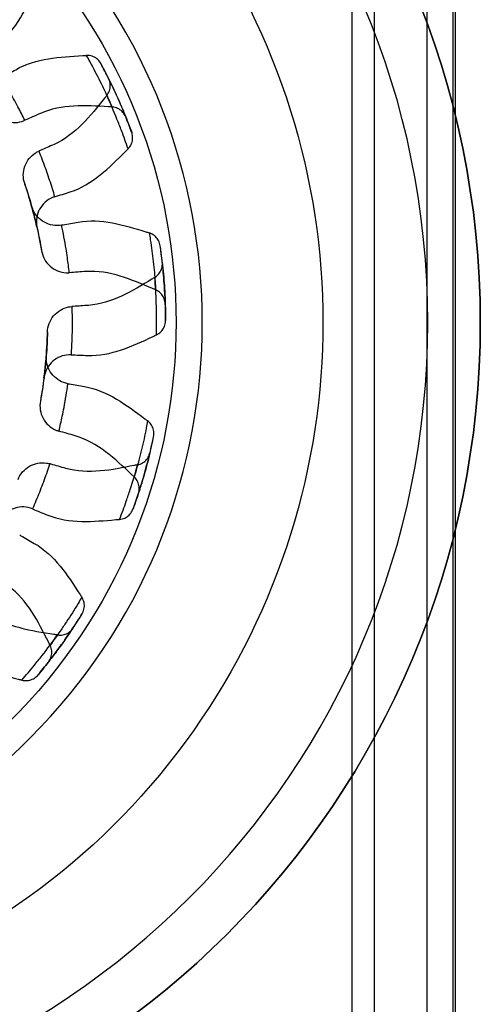
# Model space of a CAD drawing. Units: millimetres. Extents: x -302 to 300, y -133 to 549.
# Drawn here: x -258 to -249, y 430 to 449 of the extents above; entities that cross this region are included whole.
import ezdxf

# ---------------------------------------------------------------- set-up
doc = ezdxf.new("R2010")
doc.units = ezdxf.units.MM
doc.layers.add('1', color=7, linetype='Continuous', true_color=0xffffff)

msp = doc.modelspace()

# ---------------------------------------------------------------- linework, layer by layer
at = {"layer": '1', "color": 193, "linetype": 'Continuous', "lineweight": 25}
for p, q in [((-249.918, 421.718, -150.706), (-249.918, 464.682, -150.706)), ((-249.877, 464.723, -178.556), (-249.877, 421.677, -178.556)), ((-250.418, 464.182, -150.706), (-250.418, 422.218, -150.706)), ((-251.418, 423.218, -151.689), (-251.418, 463.182, -151.689)), ((-251.843, 423.643, -176.056), (-251.843, 462.757, -176.056))]:
    msp.add_line(p, q, dxfattribs=at)
msp.add_circle((-265.9, 443.2, -186.616), 16.5, dxfattribs=at)
at = {"layer": '1', "color": 193, "linetype": 'Continuous', "lineweight": 25, "extrusion": (-3.20988e-31, 0, -1)}
msp.add_circle((265.9, 443.2, 183.116), 16.5, dxfattribs=at)
at = {"layer": '1', "color": 193, "linetype": 'Continuous', "lineweight": 25, "extrusion": (-5.64237e-32, 0, -1)}
msp.add_circle((265.9, 443.2, 187.616), 15.5, dxfattribs=at)
at = {"layer": '1', "color": 193, "linetype": 'Continuous', "lineweight": 25, "extrusion": (0, 0, -1)}
for centre, radius, start, end in [((265.9, 443.2, 176.056), 13.5, 74.3575, 285.6425), ((265.9, 443.2, 163.256), 13.5, 74.3575, 285.6425), ((265.9, 443.2, 178.056), 10.7, 48.3884, 311.6116), ((265.9, 443.2, 165.756), 10.7, 48.3884, 311.6116)]:
    msp.add_arc(centre, radius, start, end, dxfattribs=at)
at = {"layer": '1', "color": 193, "linetype": 'Continuous', "lineweight": 25}
for centre, radius, start, end in [((-265.9, 443.2, -178.556), 11.2, 229.3698, 130.6302), ((-265.9, 443.2, -165.756), 10.5, 26.2883, 28.0157), ((-265.9, 443.2, -178.556), 10.5, 20.209, 21.9276), ((-265.9, 443.2, -165.756), 10.5, 6.2883, 8.0157), ((-265.9, 443.2, -178.556), 10.5, 0.209, 1.9276), ((-265.9, 443.2, -165.756), 10.5, 346.2883, 348.0157), ((-265.9, 443.2, -178.556), 10.5, 340.209, 341.9276), ((-265.9, 443.2, -165.756), 10.5, 326.2883, 328.0157), ((-265.9, 443.2, -178.556), 10.5, 320.209, 321.9276)]:
    msp.add_arc(centre, radius, start, end, dxfattribs=at)
at = {"layer": '1', "color": 193, "linetype": 'Continuous', "lineweight": 25, "extrusion": (-1.246e-18, -2.50467e-17, -1)}
for centre, start, end in [((265.9, 443.2, 165.756), 161.2835, 164.4124), ((265.9, 443.2, 178.556), 167.3381, 170.4656), ((265.9, 443.2, 165.756), 181.2835, 184.4124), ((265.9, 443.2, 178.556), 187.3381, 190.4656)]:
    msp.add_arc(centre, 8.25, start, end, dxfattribs=at)
at = {"layer": '1', "color": 193, "linetype": 'Continuous', "lineweight": 25}
for points, knots in [([(-258.841, 448.319, -178.556), (-258.758, 448.383, -178.556), (-258.676, 448.447, -178.556), (-258.243, 448.783, -178.556), (-258.05, 449.204, -178.556), (-257.858, 449.615, -178.556), (-257.848, 449.636, -178.556), (-257.838, 449.657, -178.556)], [0, 0, 0, 0, 0.18313, 0.18313, 0.958038, 0.958038, 1, 1, 1, 1]), ([(-258.532, 447.859, -165.756), (-258.524, 447.864, -165.756), (-258.516, 447.869, -165.756), (-258.423, 447.923, -165.756), (-258.339, 447.972, -165.756), (-257.872, 448.244, -165.756), (-257.41, 448.265, -165.756), (-256.957, 448.29, -165.756), (-256.935, 448.291, -165.756), (-256.912, 448.292, -165.756)], [0, 0, 0, 0, 0.016445, 0.016445, 0.186506, 0.186506, 0.959613, 0.959613, 1, 1, 1, 1]), ([(-256.63, 448.132, -165.756), (-256.646, 448.162, -165.756), (-256.668, 448.19, -165.756), (-256.717, 448.236, -165.756), (-256.746, 448.255, -165.756), (-256.808, 448.281, -165.756), (-256.842, 448.289, -165.756), (-256.888, 448.293, -165.756), (-256.9, 448.293, -165.756), (-256.912, 448.292, -165.756)], [0, 0, 0, 0, 0.298192, 0.298192, 0.596414, 0.596414, 0.894156, 0.894156, 1, 1, 1, 1]), ([(-256.912, 448.292, -165.756), (-256.912, 448.292, -165.756), (-256.912, 448.292, -165.756), (-256.89, 448.252, -166.292), (-256.867, 448.212, -166.828), (-256.778, 448.049, -168.99), (-256.713, 447.926, -170.616), (-256.62, 447.739, -173.055), (-256.589, 447.676, -173.868), (-256.512, 447.513, -175.973), (-256.466, 447.412, -177.264), (-256.422, 447.31, -178.556)], [0, 0, 0, 0, 0.000005, 0.000005, 0.125584, 0.125584, 0.506697, 0.506697, 0.697254, 0.697254, 1, 1, 1, 1]), ([(-256.16, 447.122, -178.556), (-256.202, 447.227, -177.257), (-256.246, 447.331, -175.957), (-256.32, 447.5, -173.845), (-256.35, 447.564, -173.032), (-256.439, 447.757, -170.593), (-256.501, 447.884, -168.967), (-256.587, 448.051, -166.812), (-256.609, 448.092, -166.284), (-256.63, 448.132, -165.756)], [0, 0, 0, 0, 0.304539, 0.304539, 0.495095, 0.495095, 0.876209, 0.876209, 1, 1, 1, 1]), ([(-258.083, 447.056, -178.556), (-258.126, 447.143, -177.209), (-258.17, 447.229, -175.862), (-258.242, 447.364, -173.728), (-258.27, 447.414, -172.94), (-258.372, 447.598, -170.021), (-258.45, 447.729, -167.888), (-258.532, 447.859, -165.756)], [0, 0, 0, 0, 0.315661, 0.315661, 0.50025, 0.50025, 1, 1, 1, 1]), ([(-256.521, 447.529, -165.756), (-256.5, 447.555, -165.756), (-256.483, 447.585, -165.756), (-256.461, 447.649, -165.756), (-256.455, 447.683, -165.756), (-256.455, 447.75, -165.756), (-256.46, 447.784, -165.756), (-256.476, 447.828, -165.756), (-256.48, 447.84, -165.756), (-256.486, 447.851, -165.756)], [0, 0, 0, 0, 0.296609, 0.296609, 0.593167, 0.593167, 0.890486, 0.890486, 1, 1, 1, 1]), ([(-256.486, 447.851, -165.756), (-256.419, 447.715, -167.5), (-256.354, 447.577, -169.243), (-256.287, 447.425, -171.156), (-256.281, 447.411, -171.325), (-256.243, 447.324, -172.414), (-256.212, 447.251, -173.334), (-256.135, 447.061, -175.688), (-256.09, 446.945, -177.122), (-256.046, 446.828, -178.556)], [0, 0, 0, 0, 0.408612, 0.408612, 0.448295, 0.448295, 0.663847, 0.663847, 1, 1, 1, 1]), ([(-256.521, 447.529, -165.756), (-256.535, 447.511, -165.756), (-256.549, 447.494, -165.756), (-256.833, 447.141, -165.756), (-257.12, 446.778, -165.756), (-257.613, 446.557, -165.756), (-257.702, 446.517, -165.756), (-257.8, 446.474, -165.756), (-257.809, 446.47, -165.756), (-257.817, 446.466, -165.756)], [0, 0, 0, 0, 0.040387, 0.040387, 0.813494, 0.813494, 0.983555, 0.983555, 1, 1, 1, 1]), ([(-256.116, 446.511, -178.556), (-256.155, 446.628, -177.114), (-256.197, 446.744, -175.672), (-256.268, 446.933, -173.311), (-256.297, 447.006, -172.391), (-256.388, 447.231, -169.566), (-256.452, 447.38, -167.661), (-256.521, 447.529, -165.756), (-256.521, 447.529, -165.756), (-256.521, 447.529, -165.756)], [0, 0, 0, 0, 0.337945, 0.337945, 0.553497, 0.553497, 0.999995, 0.999995, 1, 1, 1, 1]), ([(-258.722, 447.267, -178.556), (-258.694, 447.218, -178.556), (-258.658, 447.174, -178.556), (-258.573, 447.1, -178.556), (-258.524, 447.069, -178.556), (-258.419, 447.028, -178.556), (-258.363, 447.016, -178.556), (-258.251, 447.011, -178.556), (-258.194, 447.018, -178.556), (-258.121, 447.04, -178.556), (-258.102, 447.047, -178.556), (-258.083, 447.056, -178.556)], [0, 0, 0, 0, 0.22987, 0.22987, 0.459756, 0.459756, 0.689374, 0.689374, 0.918416, 0.918416, 1, 1, 1, 1]), ([(-256.422, 447.31, -178.556), (-256.445, 447.311, -178.556), (-256.468, 447.313, -178.556), (-256.921, 447.338, -178.556), (-257.382, 447.367, -178.556), (-257.886, 447.143, -178.556), (-257.985, 447.099, -178.556), (-258.083, 447.056, -178.556)], [0, 0, 0, 0, 0.0411, 0.0411, 0.812185, 0.812185, 1, 1, 1, 1]), ([(-256.16, 447.122, -178.556), (-256.172, 447.153, -178.556), (-256.19, 447.182, -178.556), (-256.235, 447.233, -178.556), (-256.262, 447.255, -178.556), (-256.321, 447.288, -178.556), (-256.353, 447.3, -178.556), (-256.398, 447.308, -178.556), (-256.41, 447.309, -178.556), (-256.422, 447.31, -178.556)], [0, 0, 0, 0, 0.299016, 0.299016, 0.598063, 0.598063, 0.896627, 0.896627, 1, 1, 1, 1]), ([(-256.116, 446.511, -178.556), (-256.092, 446.534, -178.556), (-256.072, 446.562, -178.556), (-256.043, 446.623, -178.556), (-256.033, 446.656, -178.556), (-256.026, 446.723, -178.556), (-256.028, 446.758, -178.556), (-256.038, 446.803, -178.556), (-256.042, 446.816, -178.556), (-256.046, 446.828, -178.556)], [0, 0, 0, 0, 0.295748, 0.295748, 0.591445, 0.591445, 0.887899, 0.887899, 1, 1, 1, 1]), ([(-258.086, 445.848, -165.756), (-258.104, 445.901, -165.756), (-258.113, 445.958, -165.756), (-258.112, 446.071, -165.756), (-258.102, 446.127, -165.756), (-258.064, 446.233, -165.756), (-258.035, 446.283, -165.756), (-257.964, 446.37, -165.756), (-257.92, 446.408, -165.756), (-257.855, 446.448, -165.756), (-257.836, 446.457, -165.756), (-257.817, 446.466, -165.756)], [0, 0, 0, 0, 0.22929, 0.22929, 0.458596, 0.458596, 0.687634, 0.687634, 0.916097, 0.916097, 1, 1, 1, 1]), ([(-257.817, 446.466, -165.756), (-257.808, 446.444, -166.088), (-257.799, 446.422, -166.421), (-257.749, 446.294, -168.328), (-257.709, 446.188, -169.904), (-257.652, 446.027, -172.266), (-257.634, 445.974, -173.054), (-257.581, 445.813, -175.413), (-257.547, 445.704, -176.985), (-257.516, 445.596, -178.556)], [0, 0, 0, 0, 0.077895, 0.077895, 0.447074, 0.447074, 0.631666, 0.631666, 1, 1, 1, 1]), ([(-257.516, 445.596, -178.556), (-257.416, 445.628, -178.556), (-257.317, 445.66, -178.556), (-256.795, 445.828, -178.556), (-256.47, 446.157, -178.556), (-256.149, 446.478, -178.556), (-256.132, 446.494, -178.556), (-256.116, 446.511, -178.556)], [0, 0, 0, 0, 0.18313, 0.18313, 0.958038, 0.958038, 1, 1, 1, 1]), ([(-257.851, 445.009, -178.556), (-257.871, 445.1, -177.184), (-257.893, 445.191, -175.812), (-257.92, 445.295, -174.229), (-257.924, 445.309, -174.017), (-257.942, 445.375, -173.018), (-257.956, 445.427, -172.23), (-258, 445.581, -169.868), (-258.032, 445.684, -168.292), (-258.072, 445.806, -166.397), (-258.079, 445.827, -166.077), (-258.086, 445.848, -165.756)], [0, 0, 0, 0, 0.321521, 0.321521, 0.371136, 0.371136, 0.555727, 0.555727, 0.924908, 0.924908, 1, 1, 1, 1]), ([(-257.516, 445.596, -178.556), (-257.569, 445.579, -178.556), (-257.62, 445.552, -178.556), (-257.709, 445.485, -178.556), (-257.749, 445.443, -178.556), (-257.81, 445.349, -178.556), (-257.834, 445.297, -178.556), (-257.861, 445.188, -178.556), (-257.866, 445.131, -178.556), (-257.859, 445.053, -178.556), (-257.856, 445.031, -178.556), (-257.851, 445.009, -178.556)], [0, 0, 0, 0, 0.22733, 0.22733, 0.45464, 0.45464, 0.682269, 0.682269, 0.910484, 0.910484, 1, 1, 1, 1]), ([(-257.383, 445.058, -165.756), (-257.438, 445.048, -165.756), (-257.495, 445.048, -165.756), (-257.606, 445.066, -165.756), (-257.66, 445.084, -165.756), (-257.758, 445.137, -165.756), (-257.804, 445.173, -165.756), (-257.879, 445.256, -165.756), (-257.91, 445.304, -165.756), (-257.94, 445.376, -165.756), (-257.948, 445.396, -165.756), (-257.953, 445.417, -165.756)], [0, 0, 0, 0, 0.227906, 0.227906, 0.455791, 0.455791, 0.683997, 0.683997, 0.912792, 0.912792, 1, 1, 1, 1]), ([(-257.953, 445.417, -165.756), (-257.914, 445.277, -167.9), (-257.879, 445.135, -170.045), (-257.835, 444.94, -172.976), (-257.824, 444.888, -173.764), (-257.796, 444.746, -175.886), (-257.779, 444.657, -177.221), (-257.764, 444.567, -178.556)], [0, 0, 0, 0, 0.502549, 0.502549, 0.68714, 0.68714, 1, 1, 1, 1]), ([(-257.383, 445.058, -165.756), (-257.374, 445.06, -165.756), (-257.364, 445.062, -165.756), (-257.259, 445.081, -165.756), (-257.163, 445.098, -165.756), (-256.631, 445.194, -165.756), (-256.189, 445.056, -165.756), (-255.756, 444.924, -165.756), (-255.734, 444.917, -165.756), (-255.713, 444.911, -165.756)], [0, 0, 0, 0, 0.016445, 0.016445, 0.186506, 0.186506, 0.959613, 0.959613, 1, 1, 1, 1]), ([(-257.236, 444.15, -178.556), (-257.247, 444.246, -177.209), (-257.259, 444.342, -175.862), (-257.28, 444.494, -173.728), (-257.289, 444.55, -172.94), (-257.322, 444.758, -170.021), (-257.35, 444.908, -167.888), (-257.383, 445.058, -165.756)], [0, 0, 0, 0, 0.315661, 0.315661, 0.50025, 0.50025, 1, 1, 1, 1]), ([(-255.713, 444.911, -165.756), (-255.713, 444.911, -165.756), (-255.713, 444.911, -165.756), (-255.705, 444.866, -166.292), (-255.698, 444.82, -166.828), (-255.669, 444.637, -168.99), (-255.651, 444.499, -170.616), (-255.627, 444.291, -173.055), (-255.62, 444.222, -173.868), (-255.603, 444.042, -175.973), (-255.595, 443.931, -177.264), (-255.588, 443.82, -178.556)], [0, 0, 0, 0, 0.000005, 0.000005, 0.125584, 0.125584, 0.506697, 0.506697, 0.697254, 0.697254, 1, 1, 1, 1]), ([(-255.503, 444.665, -165.756), (-255.507, 444.698, -165.756), (-255.518, 444.731, -165.756), (-255.549, 444.791, -165.756), (-255.57, 444.819, -165.756), (-255.619, 444.865, -165.756), (-255.648, 444.884, -165.756), (-255.69, 444.903, -165.756), (-255.701, 444.907, -165.756), (-255.713, 444.911, -165.756)], [0, 0, 0, 0, 0.298192, 0.298192, 0.596414, 0.596414, 0.894156, 0.894156, 1, 1, 1, 1]), ([(-255.406, 443.554, -178.556), (-255.41, 443.667, -177.257), (-255.415, 443.78, -175.957), (-255.428, 443.964, -173.845), (-255.433, 444.035, -173.032), (-255.451, 444.246, -170.593), (-255.466, 444.387, -168.967), (-255.49, 444.573, -166.812), (-255.496, 444.619, -166.284), (-255.503, 444.665, -165.756)], [0, 0, 0, 0, 0.304539, 0.304539, 0.495095, 0.495095, 0.876209, 0.876209, 1, 1, 1, 1]), ([(-257.764, 444.567, -178.556), (-257.755, 444.512, -178.556), (-257.736, 444.457, -178.556), (-257.681, 444.358, -178.556), (-257.645, 444.313, -178.556), (-257.562, 444.238, -178.556), (-257.513, 444.208, -178.556), (-257.409, 444.165, -178.556), (-257.353, 444.152, -178.556), (-257.277, 444.148, -178.556), (-257.256, 444.148, -178.556), (-257.236, 444.15, -178.556)], [0, 0, 0, 0, 0.22987, 0.22987, 0.459756, 0.459756, 0.689374, 0.689374, 0.918416, 0.918416, 1, 1, 1, 1]), ([(-255.606, 444.06, -165.756), (-255.577, 444.077, -165.756), (-255.551, 444.1, -165.756), (-255.509, 444.152, -165.756), (-255.491, 444.182, -165.756), (-255.468, 444.245, -165.756), (-255.462, 444.279, -165.756), (-255.461, 444.325, -165.756), (-255.462, 444.338, -165.756), (-255.463, 444.351, -165.756)], [0, 0, 0, 0, 0.296609, 0.296609, 0.593167, 0.593167, 0.890486, 0.890486, 1, 1, 1, 1]), ([(-255.463, 444.351, -165.756), (-255.447, 444.2, -167.5), (-255.433, 444.048, -169.243), (-255.422, 443.882, -171.156), (-255.421, 443.868, -171.325), (-255.415, 443.773, -172.414), (-255.411, 443.693, -173.334), (-255.403, 443.488, -175.688), (-255.401, 443.364, -177.122), (-255.4, 443.239, -178.556)], [0, 0, 0, 0, 0.408612, 0.408612, 0.448295, 0.448295, 0.663847, 0.663847, 1, 1, 1, 1]), ([(-255.588, 443.82, -178.556), (-255.609, 443.829, -178.556), (-255.63, 443.839, -178.556), (-256.047, 444.017, -178.556), (-256.471, 444.202, -178.556), (-257.021, 444.165, -178.556), (-257.129, 444.157, -178.556), (-257.236, 444.15, -178.556)], [0, 0, 0, 0, 0.0411, 0.0411, 0.812185, 0.812185, 1, 1, 1, 1]), ([(-255.606, 444.06, -165.756), (-255.625, 444.048, -165.756), (-255.645, 444.037, -165.756), (-256.032, 443.802, -165.756), (-256.426, 443.559, -165.756), (-256.965, 443.52, -165.756), (-257.062, 443.513, -165.756), (-257.169, 443.506, -165.756), (-257.178, 443.505, -165.756), (-257.188, 443.504, -165.756)], [0, 0, 0, 0, 0.040387, 0.040387, 0.813494, 0.813494, 0.983555, 0.983555, 1, 1, 1, 1]), ([(-255.574, 442.965, -178.556), (-255.571, 443.088, -177.114), (-255.57, 443.212, -175.672), (-255.573, 443.414, -173.311), (-255.575, 443.492, -172.391), (-255.583, 443.734, -169.566), (-255.593, 443.897, -167.661), (-255.606, 444.06, -165.756), (-255.606, 444.06, -165.756), (-255.606, 444.06, -165.756)], [0, 0, 0, 0, 0.337945, 0.337945, 0.553497, 0.553497, 0.999995, 0.999995, 1, 1, 1, 1]), ([(-255.406, 443.554, -178.556), (-255.407, 443.587, -178.556), (-255.414, 443.621, -178.556), (-255.439, 443.684, -178.556), (-255.456, 443.714, -178.556), (-255.5, 443.766, -178.556), (-255.527, 443.788, -178.556), (-255.567, 443.81, -178.556), (-255.577, 443.816, -178.556), (-255.588, 443.82, -178.556)], [0, 0, 0, 0, 0.299016, 0.299016, 0.598063, 0.598063, 0.896627, 0.896627, 1, 1, 1, 1]), ([(-257.652, 443.016, -165.756), (-257.651, 443.072, -165.756), (-257.64, 443.129, -165.756), (-257.6, 443.234, -165.756), (-257.571, 443.284, -165.756), (-257.499, 443.37, -165.756), (-257.455, 443.407, -165.756), (-257.358, 443.465, -165.756), (-257.305, 443.485, -165.756), (-257.229, 443.5, -165.756), (-257.209, 443.503, -165.756), (-257.188, 443.504, -165.756)], [0, 0, 0, 0, 0.22929, 0.22929, 0.458596, 0.458596, 0.687634, 0.687634, 0.916097, 0.916097, 1, 1, 1, 1]), ([(-257.188, 443.504, -165.756), (-257.187, 443.481, -166.088), (-257.186, 443.457, -166.421), (-257.182, 443.319, -168.328), (-257.181, 443.206, -169.904), (-257.183, 443.036, -172.266), (-257.184, 442.979, -173.054), (-257.189, 442.81, -175.413), (-257.195, 442.697, -176.985), (-257.202, 442.584, -178.556)], [0, 0, 0, 0, 0.077895, 0.077895, 0.447074, 0.447074, 0.631666, 0.631666, 1, 1, 1, 1]), ([(-255.574, 442.965, -178.556), (-255.543, 442.979, -178.556), (-255.515, 442.998, -178.556), (-255.467, 443.045, -178.556), (-255.447, 443.073, -178.556), (-255.417, 443.134, -178.556), (-255.407, 443.167, -178.556), (-255.401, 443.213, -178.556), (-255.4, 443.226, -178.556), (-255.4, 443.239, -178.556)], [0, 0, 0, 0, 0.295748, 0.295748, 0.591445, 0.591445, 0.887899, 0.887899, 1, 1, 1, 1]), ([(-257.718, 442.147, -178.556), (-257.706, 442.239, -177.184), (-257.695, 442.332, -175.812), (-257.685, 442.44, -174.229), (-257.684, 442.454, -174.017), (-257.678, 442.522, -173.018), (-257.674, 442.575, -172.23), (-257.662, 442.736, -169.868), (-257.657, 442.843, -168.292), (-257.653, 442.972, -166.397), (-257.653, 442.994, -166.077), (-257.652, 443.016, -165.756)], [0, 0, 0, 0, 0.321521, 0.321521, 0.371136, 0.371136, 0.555727, 0.555727, 0.924908, 0.924908, 1, 1, 1, 1]), ([(-257.202, 442.584, -178.556), (-257.098, 442.58, -178.556), (-256.993, 442.576, -178.556), (-256.446, 442.555, -178.556), (-256.028, 442.753, -178.556), (-255.616, 442.945, -178.556), (-255.595, 442.955, -178.556), (-255.574, 442.965, -178.556)], [0, 0, 0, 0, 0.18313, 0.18313, 0.958038, 0.958038, 1, 1, 1, 1]), ([(-257.674, 442.566, -165.756), (-257.686, 442.42, -167.9), (-257.701, 442.275, -170.045), (-257.727, 442.077, -172.976), (-257.734, 442.024, -173.764), (-257.756, 441.881, -175.886), (-257.771, 441.791, -177.221), (-257.787, 441.702, -178.556)], [0, 0, 0, 0, 0.502549, 0.502549, 0.68714, 0.68714, 1, 1, 1, 1]), ([(-257.202, 442.584, -178.556), (-257.258, 442.586, -178.556), (-257.315, 442.578, -178.556), (-257.422, 442.545, -178.556), (-257.473, 442.519, -178.556), (-257.563, 442.453, -178.556), (-257.603, 442.412, -178.556), (-257.666, 442.319, -178.556), (-257.69, 442.266, -178.556), (-257.71, 442.191, -178.556), (-257.715, 442.169, -178.556), (-257.718, 442.147, -178.556)], [0, 0, 0, 0, 0.22733, 0.22733, 0.45464, 0.45464, 0.682269, 0.682269, 0.910484, 0.910484, 1, 1, 1, 1]), ([(-257.261, 442.033, -165.756), (-257.316, 442.043, -165.756), (-257.37, 442.062, -165.756), (-257.468, 442.116, -165.756), (-257.513, 442.152, -165.756), (-257.587, 442.236, -165.756), (-257.617, 442.285, -165.756), (-257.66, 442.389, -165.756), (-257.672, 442.445, -165.756), (-257.676, 442.522, -165.756), (-257.676, 442.544, -165.756), (-257.674, 442.566, -165.756)], [0, 0, 0, 0, 0.227906, 0.227906, 0.455791, 0.455791, 0.683997, 0.683997, 0.912792, 0.912792, 1, 1, 1, 1]), ([(-257.434, 441.129, -178.556), (-257.411, 441.223, -177.209), (-257.389, 441.318, -175.862), (-257.357, 441.468, -173.728), (-257.346, 441.524, -172.94), (-257.307, 441.73, -170.021), (-257.282, 441.881, -167.888), (-257.261, 442.033, -165.756)], [0, 0, 0, 0, 0.315661, 0.315661, 0.50025, 0.50025, 1, 1, 1, 1]), ([(-257.261, 442.033, -165.756), (-257.252, 442.032, -165.756), (-257.242, 442.03, -165.756), (-257.137, 442.012, -165.756), (-257.041, 441.995, -165.756), (-256.508, 441.903, -165.756), (-256.14, 441.623, -165.756), (-255.778, 441.351, -165.756), (-255.76, 441.337, -165.756), (-255.742, 441.323, -165.756)], [0, 0, 0, 0, 0.016445, 0.016445, 0.186506, 0.186506, 0.959613, 0.959613, 1, 1, 1, 1]), ([(-257.787, 441.702, -178.556), (-257.797, 441.647, -178.556), (-257.798, 441.589, -178.556), (-257.781, 441.478, -178.556), (-257.763, 441.423, -178.556), (-257.709, 441.324, -178.556), (-257.674, 441.278, -178.556), (-257.591, 441.203, -178.556), (-257.543, 441.171, -178.556), (-257.473, 441.142, -178.556), (-257.453, 441.135, -178.556), (-257.434, 441.129, -178.556)], [0, 0, 0, 0, 0.22987, 0.22987, 0.459756, 0.459756, 0.689374, 0.689374, 0.918416, 0.918416, 1, 1, 1, 1]), ([(-255.742, 441.323, -165.756), (-255.742, 441.323, -165.756), (-255.742, 441.323, -165.756), (-255.751, 441.278, -166.292), (-255.759, 441.233, -166.828), (-255.795, 441.051, -168.99), (-255.825, 440.915, -170.616), (-255.874, 440.712, -173.055), (-255.891, 440.644, -173.868), (-255.936, 440.469, -175.973), (-255.966, 440.362, -177.264), (-255.998, 440.256, -178.556)], [0, 0, 0, 0, 0.000005, 0.000005, 0.125584, 0.125584, 0.506697, 0.506697, 0.697254, 0.697254, 1, 1, 1, 1]), ([(-255.629, 441.02, -165.756), (-255.622, 441.053, -165.756), (-255.62, 441.088, -165.756), (-255.629, 441.155, -165.756), (-255.639, 441.188, -165.756), (-255.67, 441.249, -165.756), (-255.69, 441.276, -165.756), (-255.723, 441.308, -165.756), (-255.732, 441.316, -165.756), (-255.742, 441.323, -165.756)], [0, 0, 0, 0, 0.298192, 0.298192, 0.596414, 0.596414, 0.894156, 0.894156, 1, 1, 1, 1]), ([(-255.998, 440.256, -178.556), (-256.015, 440.272, -178.556), (-256.031, 440.288, -178.556), (-256.362, 440.598, -178.556), (-256.697, 440.917, -178.556), (-257.227, 441.07, -178.556), (-257.33, 441.099, -178.556), (-257.434, 441.129, -178.556)], [0, 0, 0, 0, 0.0411, 0.0411, 0.812185, 0.812185, 1, 1, 1, 1]), ([(-255.918, 439.943, -178.556), (-255.883, 440.051, -177.257), (-255.849, 440.159, -175.957), (-255.798, 440.336, -173.845), (-255.779, 440.404, -173.032), (-255.724, 440.61, -170.593), (-255.69, 440.747, -168.967), (-255.648, 440.93, -166.812), (-255.638, 440.975, -166.284), (-255.629, 441.02, -165.756)], [0, 0, 0, 0, 0.304539, 0.304539, 0.495095, 0.495095, 0.876209, 0.876209, 1, 1, 1, 1]), ([(-255.699, 440.712, -165.756), (-255.735, 440.564, -167.5), (-255.774, 440.417, -169.243), (-255.821, 440.257, -171.156), (-255.825, 440.243, -171.325), (-255.852, 440.152, -172.414), (-255.875, 440.076, -173.334), (-255.938, 439.881, -175.688), (-255.978, 439.763, -177.122), (-256.02, 439.645, -178.556)], [0, 0, 0, 0, 0.408612, 0.408612, 0.448295, 0.448295, 0.663847, 0.663847, 1, 1, 1, 1]), ([(-255.933, 440.487, -165.756), (-255.9, 440.494, -165.756), (-255.868, 440.506, -165.756), (-255.81, 440.54, -165.756), (-255.783, 440.563, -165.756), (-255.74, 440.614, -165.756), (-255.722, 440.644, -165.756), (-255.706, 440.687, -165.756), (-255.702, 440.699, -165.756), (-255.699, 440.712, -165.756)], [0, 0, 0, 0, 0.296609, 0.296609, 0.593167, 0.593167, 0.890486, 0.890486, 1, 1, 1, 1]), ([(-258.213, 440.206, -165.756), (-258.192, 440.258, -165.756), (-258.163, 440.308, -165.756), (-258.089, 440.393, -165.756), (-258.045, 440.43, -165.756), (-257.948, 440.486, -165.756), (-257.894, 440.506, -165.756), (-257.783, 440.527, -165.756), (-257.726, 440.528, -165.756), (-257.65, 440.517, -165.756), (-257.629, 440.512, -165.756), (-257.609, 440.506, -165.756)], [0, 0, 0, 0, 0.22929, 0.22929, 0.458596, 0.458596, 0.687634, 0.687634, 0.916097, 0.916097, 1, 1, 1, 1]), ([(-257.609, 440.506, -165.756), (-257.617, 440.484, -166.088), (-257.624, 440.461, -166.421), (-257.667, 440.331, -168.328), (-257.705, 440.224, -169.904), (-257.765, 440.065, -172.266), (-257.785, 440.012, -173.054), (-257.848, 439.854, -175.413), (-257.892, 439.75, -176.985), (-257.938, 439.646, -178.556)], [0, 0, 0, 0, 0.077895, 0.077895, 0.447074, 0.447074, 0.631666, 0.631666, 1, 1, 1, 1]), ([(-255.933, 440.487, -165.756), (-255.955, 440.483, -165.756), (-255.977, 440.479, -165.756), (-256.421, 440.39, -165.756), (-256.875, 440.297, -165.756), (-257.395, 440.445, -165.756), (-257.488, 440.472, -165.756), (-257.591, 440.501, -165.756), (-257.6, 440.504, -165.756), (-257.609, 440.506, -165.756)], [0, 0, 0, 0, 0.040387, 0.040387, 0.813494, 0.813494, 0.983555, 0.983555, 1, 1, 1, 1]), ([(-256.277, 439.447, -178.556), (-256.232, 439.562, -177.114), (-256.189, 439.678, -175.672), (-256.123, 439.869, -173.311), (-256.097, 439.943, -172.391), (-256.023, 440.173, -169.566), (-255.976, 440.33, -167.661), (-255.933, 440.487, -165.756), (-255.933, 440.487, -165.756), (-255.933, 440.487, -165.756)], [0, 0, 0, 0, 0.337945, 0.337945, 0.553497, 0.553497, 0.999995, 0.999995, 1, 1, 1, 1]), ([(-255.918, 439.943, -178.556), (-255.908, 439.975, -178.556), (-255.902, 440.01, -178.556), (-255.904, 440.077, -178.556), (-255.911, 440.111, -178.556), (-255.934, 440.175, -178.556), (-255.952, 440.205, -178.556), (-255.981, 440.239, -178.556), (-255.989, 440.248, -178.556), (-255.998, 440.256, -178.556)], [0, 0, 0, 0, 0.299016, 0.299016, 0.598063, 0.598063, 0.896627, 0.896627, 1, 1, 1, 1]), ([(-257.938, 439.646, -178.556), (-257.99, 439.667, -178.556), (-258.046, 439.68, -178.556), (-258.157, 439.685, -178.556), (-258.214, 439.678, -178.556), (-258.322, 439.647, -178.556), (-258.373, 439.621, -178.556), (-258.464, 439.556, -178.556), (-258.505, 439.515, -178.556), (-258.55, 439.451, -178.556), (-258.561, 439.432, -178.556), (-258.571, 439.412, -178.556)], [0, 0, 0, 0, 0.22733, 0.22733, 0.45464, 0.45464, 0.682269, 0.682269, 0.910484, 0.910484, 1, 1, 1, 1]), ([(-257.938, 439.646, -178.556), (-257.841, 439.607, -178.556), (-257.744, 439.567, -178.556), (-257.237, 439.361, -178.556), (-256.776, 439.404, -178.556), (-256.324, 439.443, -178.556), (-256.3, 439.445, -178.556), (-256.277, 439.447, -178.556)], [0, 0, 0, 0, 0.18313, 0.18313, 0.958038, 0.958038, 1, 1, 1, 1]), ([(-256.277, 439.447, -178.556), (-256.244, 439.45, -178.556), (-256.21, 439.459, -178.556), (-256.149, 439.486, -178.556), (-256.12, 439.506, -178.556), (-256.072, 439.552, -178.556), (-256.051, 439.58, -178.556), (-256.03, 439.621, -178.556), (-256.025, 439.633, -178.556), (-256.02, 439.645, -178.556)], [0, 0, 0, 0, 0.295748, 0.295748, 0.591445, 0.591445, 0.887899, 0.887899, 1, 1, 1, 1]), ([(-258.181, 439.149, -165.756), (-258.173, 439.144, -165.756), (-258.165, 439.14, -165.756), (-258.072, 439.086, -165.756), (-257.987, 439.038, -165.756), (-257.518, 438.769, -165.756), (-257.268, 438.38, -165.756), (-257.021, 438, -165.756), (-257.009, 437.981, -165.756), (-256.997, 437.963, -165.756)], [0, 0, 0, 0, 0.016445, 0.016445, 0.186506, 0.186506, 0.959613, 0.959613, 1, 1, 1, 1]), ([(-257.602, 437.047, -178.556), (-257.612, 437.067, -178.556), (-257.623, 437.088, -178.556), (-257.827, 437.493, -178.556), (-258.033, 437.907, -178.556), (-258.479, 438.232, -178.556), (-258.566, 438.295, -178.556), (-258.653, 438.359, -178.556)], [0, 0, 0, 0, 0.0411, 0.0411, 0.812185, 0.812185, 1, 1, 1, 1]), ([(-257.462, 437.242, -165.756), (-257.484, 437.245, -165.756), (-257.506, 437.249, -165.756), (-257.954, 437.318, -165.756), (-258.412, 437.385, -165.756), (-258.85, 437.702, -165.756), (-258.929, 437.76, -165.756), (-259.015, 437.822, -165.756), (-259.023, 437.828, -165.756), (-259.031, 437.833, -165.756)], [0, 0, 0, 0, 0.040387, 0.040387, 0.813494, 0.813494, 0.983555, 0.983555, 1, 1, 1, 1]), ([(-256.997, 437.963, -165.756), (-256.997, 437.963, -165.756), (-256.997, 437.963, -165.756), (-257.02, 437.923, -166.292), (-257.044, 437.883, -166.828), (-257.14, 437.725, -168.99), (-257.214, 437.607, -170.616), (-257.33, 437.433, -173.055), (-257.369, 437.375, -173.868), (-257.471, 437.226, -175.973), (-257.536, 437.136, -177.264), (-257.602, 437.047, -178.556)], [0, 0, 0, 0, 0.000005, 0.000005, 0.125584, 0.125584, 0.506697, 0.506697, 0.697254, 0.697254, 1, 1, 1, 1]), ([(-256.994, 437.639, -165.756), (-256.976, 437.667, -165.756), (-256.963, 437.7, -165.756), (-256.948, 437.765, -165.756), (-256.946, 437.8, -165.756), (-256.954, 437.867, -165.756), (-256.964, 437.901, -165.756), (-256.984, 437.942, -165.756), (-256.99, 437.952, -165.756), (-256.997, 437.963, -165.756)], [0, 0, 0, 0, 0.298192, 0.298192, 0.596414, 0.596414, 0.894156, 0.894156, 1, 1, 1, 1]), ([(-257.634, 436.726, -178.556), (-257.564, 436.815, -177.257), (-257.496, 436.905, -175.957), (-257.387, 437.054, -173.845), (-257.346, 437.111, -173.032), (-257.223, 437.285, -170.593), (-257.145, 437.403, -168.967), (-257.043, 437.561, -166.812), (-257.018, 437.6, -166.284), (-256.994, 437.639, -165.756)], [0, 0, 0, 0, 0.304539, 0.304539, 0.495095, 0.495095, 0.876209, 0.876209, 1, 1, 1, 1]), ([(-257.166, 437.373, -165.756), (-257.25, 437.246, -167.5), (-257.337, 437.122, -169.243), (-257.435, 436.988, -171.156), (-257.444, 436.976, -171.325), (-257.5, 436.9, -172.414), (-257.549, 436.836, -173.334), (-257.674, 436.674, -175.688), (-257.752, 436.576, -177.122), (-257.832, 436.481, -178.556)], [0, 0, 0, 0, 0.408612, 0.408612, 0.448295, 0.448295, 0.663847, 0.663847, 1, 1, 1, 1]), ([(-257.462, 437.242, -165.756), (-257.429, 437.237, -165.756), (-257.394, 437.238, -165.756), (-257.328, 437.25, -165.756), (-257.296, 437.262, -165.756), (-257.237, 437.295, -165.756), (-257.211, 437.317, -165.756), (-257.18, 437.352, -165.756), (-257.173, 437.362, -165.756), (-257.166, 437.373, -165.756)], [0, 0, 0, 0, 0.296609, 0.296609, 0.593167, 0.593167, 0.890486, 0.890486, 1, 1, 1, 1]), ([(-259.634, 437.137, -178.556), (-259.556, 437.067, -178.556), (-259.478, 436.997, -178.556), (-259.072, 436.629, -178.556), (-258.625, 436.512, -178.556), (-258.186, 436.394, -178.556), (-258.164, 436.388, -178.556), (-258.141, 436.382, -178.556)], [0, 0, 0, 0, 0.18313, 0.18313, 0.958038, 0.958038, 1, 1, 1, 1]), ([(-258.141, 436.382, -178.556), (-258.06, 436.475, -177.114), (-257.98, 436.569, -175.672), (-257.852, 436.726, -173.311), (-257.803, 436.787, -172.391), (-257.654, 436.978, -169.566), (-257.556, 437.109, -167.661), (-257.462, 437.242, -165.756), (-257.462, 437.242, -165.756), (-257.462, 437.242, -165.756)], [0, 0, 0, 0, 0.337945, 0.337945, 0.553497, 0.553497, 0.999995, 0.999995, 1, 1, 1, 1]), ([(-257.634, 436.726, -178.556), (-257.613, 436.752, -178.556), (-257.597, 436.783, -178.556), (-257.575, 436.847, -178.556), (-257.569, 436.881, -178.556), (-257.57, 436.949, -178.556), (-257.576, 436.983, -178.556), (-257.592, 437.025, -178.556), (-257.597, 437.036, -178.556), (-257.602, 437.047, -178.556)], [0, 0, 0, 0, 0.299016, 0.299016, 0.598063, 0.598063, 0.896627, 0.896627, 1, 1, 1, 1]), ([(-258.141, 436.382, -178.556), (-258.109, 436.373, -178.556), (-258.074, 436.37, -178.556), (-258.007, 436.375, -178.556), (-257.974, 436.384, -178.556), (-257.912, 436.411, -178.556), (-257.883, 436.43, -178.556), (-257.849, 436.461, -178.556), (-257.84, 436.471, -178.556), (-257.832, 436.481, -178.556)], [0, 0, 0, 0, 0.295748, 0.295748, 0.591445, 0.591445, 0.887899, 0.887899, 1, 1, 1, 1])]:
    msp.add_open_spline(points, degree=3, knots=knots, dxfattribs=at)

doc.saveas('drawing.dxf')
